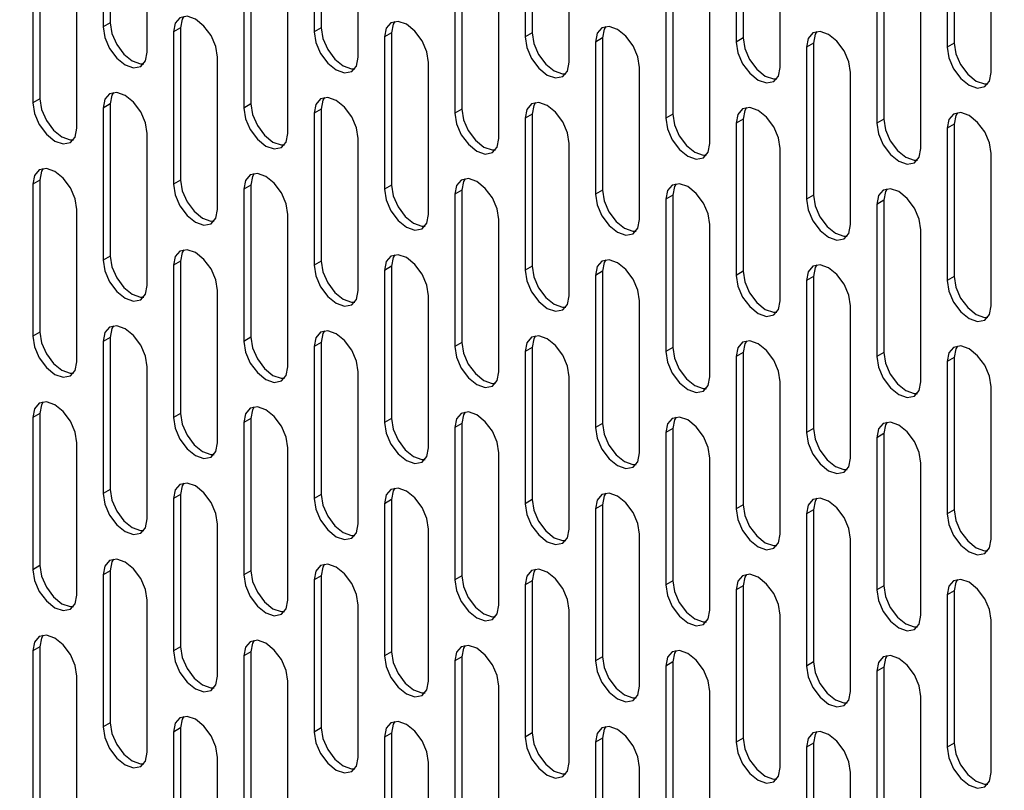
# Model space of a CAD drawing. Units: millimetres. Extents: x 30390 to 88036, y -117614 to 7298.
# Drawn here: x 78795 to 78874, y -86749 to -86687 of the extents above; entities that cross this region are included whole.
import ezdxf

# ---------------------------------------------------------------- set-up
doc = ezdxf.new("R2010")
doc.units = ezdxf.units.MM
doc.layers.add('QUOTE', color=1, linetype='Continuous')
doc.styles.get("Standard").update_dxf_attribs({"font": 'romand.shx'})
doc.dimstyles.new('1DIV50', dxfattribs={"dimscale": 25, "dimtxt": 3.5, "dimasz": 3.5, "dimexe": 1.5, "dimexo": 1.5, "dimgap": 1, "dimtad": 1, "dimdec": 1, "dimdsep": 46, "dimtxsty": 'Standard', "dimcen": 1, "dimclrd": 256, "dimclre": 256, "dimclrt": 7, "dimadec": 1, "dimazin": 2, "dimtfac": 1, "dimtdec": 1, "dimtofl": 0, "dimtmove": 0, "dimatfit": 3, "dimfxl": 1, "dimtolj": 1, "dimtzin": 0, "dimarcsym": 0})

# ---------------------------------------------------------------- blocks, each defined once
blk = doc.blocks.new('*D128')
at = {"layer": 'Defpoints', "color": 0, "transparency": 16777216}
for p in [(77891.234, -86374.225), (77770.412, -86583.518), (79565.255, -87340.617)]:
    blk.add_point(p, dxfattribs=at)
at = {"layer": 'QUOTE', "lineweight": -2, "transparency": 16777216}
for p, q in [((77872.485, -86406.702), (77751.663, -86615.994)), ((79368.654, -87506.163), (77846.191, -86627.264)), ((79546.507, -87373.094), (79425.684, -87582.386))]:
    blk.add_line(p, q, dxfattribs=at)
at = {"layer": 'QUOTE', "transparency": 16777216}
for points in [[(77853.482, -86614.634), (77838.9, -86639.894), (77770.412, -86583.518)], [(79375.945, -87493.533), (79361.363, -87518.793), (79444.433, -87549.909)]]:
    blk.add_solid(points, dxfattribs=at)
at = {"layer": 'QUOTE', "color": 7, "transparency": 16777216, "insert": (78641.795, -87007.173), "char_height": 87.5, "attachment_point": 5, "rotation": 330.00269}
blk.add_mtext('\\A1;2500', dxfattribs=at)

msp = doc.modelspace()

# ---------------------------------------------------------------- linework, layer by layer
for p, q in [((78802.113, -86674.995), (78802.113, -86687.243)), ((78801.548, -86675.321), (78801.548, -86687.57)), ((78818.518, -86675.728), (78818.518, -86687.976)), ((78819.084, -86675.402), (78819.084, -86687.65)), ((78836.055, -86675.808), (78836.055, -86688.056)), ((78835.489, -86676.135), (78835.489, -86688.383)), ((78852.459, -86676.541), (78852.459, -86688.79)), ((78853.025, -86676.215), (78853.025, -86688.463)), ((78869.996, -86676.622), (78869.996, -86688.87)), ((78805.083, -86689.611), (78805.083, -86677.362)), ((78869.43, -86676.948), (78869.43, -86689.196)), ((78822.054, -86690.017), (78822.054, -86677.769)), ((78839.024, -86690.424), (78839.024, -86678.176)), ((78855.995, -86690.831), (78855.995, -86678.582)), ((78872.965, -86691.237), (78872.965, -86678.989)), ((78795.891, -86681.446), (78795.891, -86693.694)), ((78796.457, -86681.119), (78796.457, -86693.368)), ((78813.427, -86681.526), (78813.427, -86693.774)), ((78812.861, -86681.853), (78812.861, -86694.101)), ((78829.832, -86682.259), (78829.832, -86694.507)), ((78830.398, -86681.933), (78830.398, -86694.181)), ((78847.368, -86682.339), (78847.368, -86694.588)), ((78846.803, -86682.666), (78846.803, -86694.914)), ((78863.773, -86683.073), (78863.773, -86695.321)), ((78864.339, -86682.746), (78864.339, -86694.994)), ((78799.426, -86695.735), (78799.426, -86683.487)), ((78816.397, -86696.142), (78816.397, -86683.894)), ((78833.367, -86696.548), (78833.367, -86684.3)), ((78850.338, -86696.955), (78850.338, -86684.707)), ((78867.309, -86697.362), (78867.309, -86685.114)), ((78802.113, -86687.243), (78801.548, -86687.57)), ((78807.77, -86687.651), (78807.205, -86687.977)), ((78807.77, -86687.651), (78807.77, -86699.899)), ((78819.084, -86687.65), (78818.518, -86687.976)), ((78807.205, -86687.977), (78807.205, -86700.225)), ((78824.741, -86688.057), (78824.175, -86688.384)), ((78824.175, -86688.384), (78824.175, -86700.632)), ((78824.741, -86688.057), (78824.741, -86700.305)), ((78836.055, -86688.056), (78835.489, -86688.383)), ((78841.711, -86688.464), (78841.146, -86688.791)), ((78841.711, -86688.464), (78841.711, -86700.712)), ((78853.025, -86688.463), (78852.459, -86688.79)), ((78841.146, -86688.791), (78841.146, -86701.039)), ((78858.682, -86688.871), (78858.116, -86689.197)), ((78858.116, -86689.197), (78858.116, -86701.445)), ((78858.682, -86688.871), (78858.682, -86701.119)), ((78869.996, -86688.87), (78869.43, -86689.196)), ((78810.74, -86702.266), (78810.74, -86690.018)), ((78827.711, -86702.673), (78827.711, -86690.425)), ((78844.681, -86703.08), (78844.681, -86690.832)), ((78861.652, -86703.486), (78861.652, -86691.238)), ((78796.457, -86693.368), (78795.891, -86693.694)), ((78802.113, -86693.775), (78801.548, -86694.102)), ((78801.548, -86694.102), (78801.548, -86706.35)), ((78802.113, -86693.775), (78802.113, -86706.023)), ((78813.427, -86693.774), (78812.861, -86694.101)), ((78819.084, -86694.182), (78818.518, -86694.509)), ((78819.084, -86694.182), (78819.084, -86706.43)), ((78830.398, -86694.181), (78829.832, -86694.507)), ((78818.518, -86694.509), (78818.518, -86706.757)), ((78836.055, -86694.589), (78835.489, -86694.915)), ((78835.489, -86694.915), (78835.489, -86707.163)), ((78836.055, -86694.589), (78836.055, -86706.837)), ((78847.368, -86694.588), (78846.803, -86694.914)), ((78853.025, -86694.995), (78852.459, -86695.322)), ((78853.025, -86694.995), (78853.025, -86707.243)), ((78864.339, -86694.994), (78863.773, -86695.321)), ((78852.459, -86695.322), (78852.459, -86707.57)), ((78869.996, -86695.402), (78869.43, -86695.729)), ((78869.43, -86695.729), (78869.43, -86707.977)), ((78869.996, -86695.402), (78869.996, -86707.65)), ((78805.083, -86708.391), (78805.083, -86696.143)), ((78822.054, -86708.798), (78822.054, -86696.55)), ((78839.024, -86709.204), (78839.024, -86696.956)), ((78855.995, -86709.611), (78855.995, -86697.363)), ((78872.965, -86710.018), (78872.965, -86697.77)), ((78796.457, -86699.9), (78795.891, -86700.226)), ((78795.891, -86700.226), (78795.891, -86712.475)), ((78796.457, -86699.9), (78796.457, -86712.148)), ((78807.77, -86699.899), (78807.205, -86700.225)), ((78813.427, -86700.307), (78812.861, -86700.633)), ((78813.427, -86700.307), (78813.427, -86712.555)), ((78824.741, -86700.305), (78824.175, -86700.632)), ((78812.861, -86700.633), (78812.861, -86712.881)), ((78830.398, -86700.713), (78829.832, -86701.04)), ((78829.832, -86701.04), (78829.832, -86713.288)), ((78830.398, -86700.713), (78830.398, -86712.961)), ((78841.711, -86700.712), (78841.146, -86701.039)), ((78847.368, -86701.12), (78846.803, -86701.446)), ((78847.368, -86701.12), (78847.368, -86713.368)), ((78858.682, -86701.119), (78858.116, -86701.445)), ((78846.803, -86701.446), (78846.803, -86713.695)), ((78864.339, -86701.527), (78863.773, -86701.853)), ((78863.773, -86701.853), (78863.773, -86714.101)), ((78864.339, -86701.527), (78864.339, -86713.775)), ((78799.426, -86714.516), (78799.426, -86702.267)), ((78816.397, -86714.922), (78816.397, -86702.674)), ((78833.367, -86715.329), (78833.367, -86703.081)), ((78850.338, -86715.736), (78850.338, -86703.487)), ((78867.309, -86716.142), (78867.309, -86703.894)), ((78802.113, -86706.023), (78801.548, -86706.35)), ((78807.77, -86706.431), (78807.205, -86706.758)), ((78807.205, -86706.758), (78807.205, -86719.006)), ((78807.77, -86706.431), (78807.77, -86718.679)), ((78819.084, -86706.43), (78818.518, -86706.757)), ((78824.741, -86706.838), (78824.175, -86707.164)), ((78824.741, -86706.838), (78824.741, -86719.086)), ((78836.055, -86706.837), (78835.489, -86707.163)), ((78824.175, -86707.164), (78824.175, -86719.412)), ((78841.711, -86707.244), (78841.146, -86707.571)), ((78841.146, -86707.571), (78841.146, -86719.819)), ((78841.711, -86707.244), (78841.711, -86719.493)), ((78853.025, -86707.243), (78852.459, -86707.57)), ((78858.682, -86707.651), (78858.116, -86707.978)), ((78858.682, -86707.651), (78858.682, -86719.899)), ((78869.996, -86707.65), (78869.43, -86707.977)), ((78858.116, -86707.978), (78858.116, -86720.226)), ((78810.74, -86721.047), (78810.74, -86708.799)), ((78827.711, -86721.454), (78827.711, -86709.205)), ((78844.681, -86721.86), (78844.681, -86709.612)), ((78861.652, -86722.267), (78861.652, -86710.019)), ((78796.457, -86712.148), (78795.891, -86712.475)), ((78802.113, -86712.556), (78801.548, -86712.882)), ((78801.548, -86712.882), (78801.548, -86725.13)), ((78802.113, -86712.556), (78802.113, -86724.804)), ((78813.427, -86712.555), (78812.861, -86712.881)), ((78819.084, -86712.962), (78818.518, -86713.289)), ((78819.084, -86712.962), (78819.084, -86725.211)), ((78830.398, -86712.961), (78829.832, -86713.288)), ((78818.518, -86713.289), (78818.518, -86725.537)), ((78836.055, -86713.369), (78835.489, -86713.696)), ((78835.489, -86713.696), (78835.489, -86725.944)), ((78836.055, -86713.369), (78836.055, -86725.617)), ((78847.368, -86713.368), (78846.803, -86713.695)), ((78853.025, -86713.776), (78852.459, -86714.102)), ((78853.025, -86713.776), (78853.025, -86726.024)), ((78864.339, -86713.775), (78863.773, -86714.101)), ((78852.459, -86714.102), (78852.459, -86726.35)), ((78869.996, -86714.182), (78869.43, -86714.509)), ((78869.43, -86714.509), (78869.43, -86726.757)), ((78869.996, -86714.182), (78869.996, -86726.431)), ((78805.083, -86727.171), (78805.083, -86714.923)), ((78822.054, -86727.578), (78822.054, -86715.33)), ((78839.024, -86727.985), (78839.024, -86715.737)), ((78855.995, -86728.391), (78855.995, -86716.143)), ((78872.965, -86728.798), (78872.965, -86716.55)), ((78796.457, -86718.68), (78795.891, -86719.007)), ((78796.457, -86718.68), (78796.457, -86730.928)), ((78807.77, -86718.679), (78807.205, -86719.006)), ((78795.891, -86719.007), (78795.891, -86731.255)), ((78813.427, -86719.087), (78812.861, -86719.414)), ((78812.861, -86719.414), (78812.861, -86731.662)), ((78813.427, -86719.087), (78813.427, -86731.335)), ((78824.741, -86719.086), (78824.175, -86719.412)), ((78830.398, -86719.494), (78829.832, -86719.82)), ((78830.398, -86719.494), (78830.398, -86731.742)), ((78841.711, -86719.493), (78841.146, -86719.819)), ((78829.832, -86719.82), (78829.832, -86732.068)), ((78847.368, -86719.9), (78846.803, -86720.227)), ((78846.803, -86720.227), (78846.803, -86732.475)), ((78847.368, -86719.9), (78847.368, -86732.148)), ((78858.682, -86719.899), (78858.116, -86720.226)), ((78864.339, -86720.307), (78863.773, -86720.634)), ((78864.339, -86720.307), (78864.339, -86732.555)), ((78799.426, -86733.296), (78799.426, -86721.048)), ((78863.773, -86720.634), (78863.773, -86732.882)), ((78816.397, -86733.703), (78816.397, -86721.455)), ((78833.367, -86734.109), (78833.367, -86721.861)), ((78850.338, -86734.516), (78850.338, -86722.268)), ((78867.309, -86734.923), (78867.309, -86722.675)), ((78802.113, -86724.804), (78801.548, -86725.13)), ((78807.77, -86725.212), (78807.205, -86725.538)), ((78807.205, -86725.538), (78807.205, -86737.786)), ((78807.77, -86725.212), (78807.77, -86737.46)), ((78819.084, -86725.211), (78818.518, -86725.537)), ((78824.741, -86725.618), (78824.175, -86725.945)), ((78824.741, -86725.618), (78824.741, -86737.866)), ((78836.055, -86725.617), (78835.489, -86725.944)), ((78824.175, -86725.945), (78824.175, -86738.193)), ((78841.711, -86726.025), (78841.146, -86726.351)), ((78841.146, -86726.351), (78841.146, -86738.6)), ((78841.711, -86726.025), (78841.711, -86738.273)), ((78853.025, -86726.024), (78852.459, -86726.35)), ((78858.682, -86726.432), (78858.116, -86726.758)), ((78858.682, -86726.432), (78858.682, -86738.68)), ((78869.996, -86726.431), (78869.43, -86726.757)), ((78858.116, -86726.758), (78858.116, -86739.006)), ((78810.74, -86739.827), (78810.74, -86727.579)), ((78827.711, -86740.234), (78827.711, -86727.986)), ((78844.681, -86740.641), (78844.681, -86728.393)), ((78861.652, -86741.047), (78861.652, -86728.799)), ((78796.457, -86730.928), (78795.891, -86731.255)), ((78802.113, -86731.336), (78801.548, -86731.663)), ((78802.113, -86731.336), (78802.113, -86743.584)), ((78813.427, -86731.335), (78812.861, -86731.662)), ((78801.548, -86731.663), (78801.548, -86743.911)), ((78819.084, -86731.743), (78818.518, -86732.069)), ((78818.518, -86732.069), (78818.518, -86744.318)), ((78819.084, -86731.743), (78819.084, -86743.991)), ((78830.398, -86731.742), (78829.832, -86732.068)), ((78836.055, -86732.15), (78835.489, -86732.476)), ((78836.055, -86732.15), (78836.055, -86744.398)), ((78847.368, -86732.148), (78846.803, -86732.475)), ((78835.489, -86732.476), (78835.489, -86744.724)), ((78853.025, -86732.556), (78852.459, -86732.883)), ((78852.459, -86732.883), (78852.459, -86745.131)), ((78853.025, -86732.556), (78853.025, -86744.804)), ((78864.339, -86732.555), (78863.773, -86732.882)), ((78869.996, -86732.963), (78869.43, -86733.289)), ((78869.996, -86732.963), (78869.996, -86745.211)), ((78805.083, -86745.952), (78805.083, -86733.704)), ((78869.43, -86733.289), (78869.43, -86745.538)), ((78822.054, -86746.359), (78822.054, -86734.11)), ((78839.024, -86746.765), (78839.024, -86734.517)), ((78855.995, -86747.172), (78855.995, -86734.924)), ((78872.965, -86747.579), (78872.965, -86735.33)), ((78796.457, -86737.461), (78795.891, -86737.787)), ((78795.891, -86737.787), (78795.891, -86750.035)), ((78796.457, -86737.461), (78796.457, -86749.709)), ((78807.77, -86737.46), (78807.205, -86737.786)), ((78813.427, -86737.867), (78812.861, -86738.194)), ((78812.861, -86738.194), (78812.861, -86750.442)), ((78813.427, -86737.867), (78813.427, -86750.116)), ((78824.741, -86737.866), (78824.175, -86738.193)), ((78830.398, -86738.274), (78829.832, -86738.601)), ((78830.398, -86738.274), (78830.398, -86750.522)), ((78841.711, -86738.273), (78841.146, -86738.6)), ((78829.832, -86738.601), (78829.832, -86750.849)), ((78847.368, -86738.681), (78846.803, -86739.007)), ((78846.803, -86739.007), (78846.803, -86751.255)), ((78847.368, -86738.681), (78847.368, -86750.929)), ((78858.682, -86738.68), (78858.116, -86739.006)), ((78864.339, -86739.087), (78863.773, -86739.414)), ((78864.339, -86739.087), (78864.339, -86751.336)), ((78799.426, -86752.076), (78799.426, -86739.828)), ((78863.773, -86739.414), (78863.773, -86751.662)), ((78816.397, -86752.483), (78816.397, -86740.235)), ((78833.367, -86752.89), (78833.367, -86740.642)), ((78850.338, -86753.296), (78850.338, -86741.048)), ((78867.309, -86753.703), (78867.309, -86741.455)), ((78802.113, -86743.584), (78801.548, -86743.911)), ((78807.77, -86743.992), (78807.205, -86744.319)), ((78807.77, -86743.992), (78807.77, -86756.24)), ((78819.084, -86743.991), (78818.518, -86744.318)), ((78807.205, -86744.319), (78807.205, -86756.567)), ((78824.741, -86744.399), (78824.175, -86744.725)), ((78824.175, -86744.725), (78824.175, -86756.973)), ((78824.741, -86744.399), (78824.741, -86756.647)), ((78836.055, -86744.398), (78835.489, -86744.724)), ((78841.711, -86744.805), (78841.146, -86745.132)), ((78841.711, -86744.805), (78841.711, -86757.053)), ((78853.025, -86744.804), (78852.459, -86745.131)), ((78841.146, -86745.132), (78841.146, -86757.38)), ((78858.682, -86745.212), (78858.116, -86745.539)), ((78858.116, -86745.539), (78858.116, -86757.787)), ((78858.682, -86745.212), (78858.682, -86757.46)), ((78869.996, -86745.211), (78869.43, -86745.538)), ((78810.74, -86758.608), (78810.74, -86746.36)), ((78827.711, -86759.014), (78827.711, -86746.766)), ((78844.681, -86759.421), (78844.681, -86747.173)), ((78861.652, -86759.828), (78861.652, -86747.58))]:
    msp.add_line(p, q)
at = {"flags": 128}
for points in [[(78810.74, -86690.018), (78810.606, -86689.159), (78810.222, -86688.276), (78809.649, -86687.502), (78808.972, -86686.956), (78808.296, -86686.721), (78807.722, -86686.833), (78807.339, -86687.274), (78807.205, -86687.977)], [(78808.038, -86686.726), (78807.905, -86686.947), (78807.77, -86687.651)], [(78801.548, -86687.57), (78801.682, -86688.428), (78802.065, -86689.312), (78802.639, -86690.085), (78803.315, -86690.631), (78803.992, -86690.867), (78804.565, -86690.755), (78804.949, -86690.314), (78805.083, -86689.611)], [(78802.113, -86687.243), (78802.248, -86688.102), (78802.631, -86688.985), (78803.205, -86689.759), (78803.881, -86690.305), (78804.558, -86690.54), (78804.816, -86690.536)], [(78819.084, -86687.65), (78819.219, -86688.509), (78819.602, -86689.392), (78820.175, -86690.166), (78820.852, -86690.712), (78821.528, -86690.947), (78821.786, -86690.942)], [(78827.711, -86690.425), (78827.576, -86689.566), (78827.193, -86688.683), (78826.619, -86687.909), (78825.943, -86687.363), (78825.266, -86687.128), (78824.693, -86687.239), (78824.31, -86687.68), (78824.175, -86688.384)], [(78825.008, -86687.132), (78824.875, -86687.354), (78824.741, -86688.057)], [(78844.681, -86690.832), (78844.547, -86689.973), (78844.163, -86689.089), (78843.59, -86688.316), (78842.913, -86687.77), (78842.237, -86687.535), (78841.663, -86687.646), (78841.28, -86688.087), (78841.146, -86688.791)], [(78841.979, -86687.539), (78841.846, -86687.761), (78841.711, -86688.464)], [(78818.518, -86687.976), (78818.653, -86688.835), (78819.036, -86689.719), (78819.61, -86690.492), (78820.286, -86691.038), (78820.963, -86691.273), (78821.536, -86691.162), (78821.919, -86690.721), (78822.054, -86690.017)], [(78835.489, -86688.383), (78835.623, -86689.242), (78836.007, -86690.125), (78836.58, -86690.899), (78837.257, -86691.445), (78837.933, -86691.68), (78838.507, -86691.568), (78838.89, -86691.127), (78839.024, -86690.424)], [(78836.055, -86688.056), (78836.189, -86688.915), (78836.572, -86689.799), (78837.146, -86690.572), (78837.822, -86691.118), (78838.499, -86691.353), (78838.757, -86691.349)], [(78853.025, -86688.463), (78853.16, -86689.322), (78853.543, -86690.205), (78854.116, -86690.979), (78854.793, -86691.525), (78855.469, -86691.76), (78855.727, -86691.756)], [(78861.652, -86691.238), (78861.517, -86690.379), (78861.134, -86689.496), (78860.56, -86688.722), (78859.884, -86688.176), (78859.208, -86687.941), (78858.634, -86688.053), (78858.251, -86688.494), (78858.116, -86689.197)], [(78858.949, -86687.946), (78858.816, -86688.167), (78858.682, -86688.871)], [(78852.459, -86688.79), (78852.594, -86689.648), (78852.977, -86690.532), (78853.551, -86691.306), (78854.227, -86691.851), (78854.904, -86692.087), (78855.477, -86691.975), (78855.86, -86691.534), (78855.995, -86690.831)], [(78869.43, -86689.196), (78869.565, -86690.055), (78869.948, -86690.939), (78870.521, -86691.712), (78871.198, -86692.258), (78871.874, -86692.493), (78872.448, -86692.382), (78872.831, -86691.941), (78872.965, -86691.237)], [(78869.996, -86688.87), (78870.13, -86689.729), (78870.513, -86690.612), (78871.087, -86691.386), (78871.763, -86691.932), (78872.44, -86692.167), (78872.698, -86692.162)], [(78796.457, -86693.368), (78796.591, -86694.226), (78796.974, -86695.11), (78797.548, -86695.883), (78798.224, -86696.429), (78798.901, -86696.665), (78799.159, -86696.66)], [(78805.083, -86696.143), (78804.949, -86695.284), (78804.565, -86694.401), (78803.992, -86693.627), (78803.315, -86693.081), (78802.639, -86692.846), (78802.065, -86692.957), (78801.682, -86693.398), (78801.548, -86694.102)], [(78802.381, -86692.85), (78802.248, -86693.072), (78802.113, -86693.775)], [(78822.054, -86696.55), (78821.919, -86695.691), (78821.536, -86694.807), (78820.963, -86694.034), (78820.286, -86693.488), (78819.61, -86693.253), (78819.036, -86693.364), (78818.653, -86693.805), (78818.518, -86694.509)], [(78819.351, -86693.257), (78819.219, -86693.478), (78819.084, -86694.182)], [(78795.891, -86693.694), (78796.025, -86694.553), (78796.409, -86695.436), (78796.982, -86696.21), (78797.659, -86696.756), (78798.335, -86696.991), (78798.909, -86696.88), (78799.292, -86696.439), (78799.426, -86695.735)], [(78812.861, -86694.101), (78812.996, -86694.96), (78813.379, -86695.843), (78813.953, -86696.617), (78814.629, -86697.163), (78815.306, -86697.398), (78815.879, -86697.286), (78816.262, -86696.845), (78816.397, -86696.142)], [(78813.427, -86693.774), (78813.562, -86694.633), (78813.945, -86695.517), (78814.518, -86696.29), (78815.195, -86696.836), (78815.871, -86697.071), (78816.129, -86697.067)], [(78830.398, -86694.181), (78830.532, -86695.04), (78830.915, -86695.923), (78831.489, -86696.697), (78832.165, -86697.243), (78832.842, -86697.478), (78833.1, -86697.474)], [(78839.024, -86696.956), (78838.89, -86696.097), (78838.507, -86695.214), (78837.933, -86694.44), (78837.257, -86693.894), (78836.58, -86693.659), (78836.007, -86693.771), (78835.623, -86694.212), (78835.489, -86694.915)], [(78836.322, -86693.663), (78836.189, -86693.885), (78836.055, -86694.589)], [(78855.995, -86697.363), (78855.86, -86696.504), (78855.477, -86695.621), (78854.904, -86694.847), (78854.227, -86694.301), (78853.551, -86694.066), (78852.977, -86694.177), (78852.594, -86694.618), (78852.459, -86695.322)], [(78853.293, -86694.07), (78853.16, -86694.292), (78853.025, -86694.995)], [(78829.832, -86694.507), (78829.967, -86695.366), (78830.35, -86696.25), (78830.923, -86697.023), (78831.6, -86697.569), (78832.276, -86697.804), (78832.85, -86697.693), (78833.233, -86697.252), (78833.367, -86696.548)], [(78846.803, -86694.914), (78846.937, -86695.773), (78847.32, -86696.657), (78847.894, -86697.43), (78848.57, -86697.976), (78849.247, -86698.211), (78849.82, -86698.1), (78850.203, -86697.659), (78850.338, -86696.955)], [(78847.368, -86694.588), (78847.503, -86695.446), (78847.886, -86696.33), (78848.459, -86697.104), (78849.136, -86697.649), (78849.812, -86697.885), (78850.071, -86697.88)], [(78864.339, -86694.994), (78864.473, -86695.853), (78864.857, -86696.737), (78865.43, -86697.51), (78866.107, -86698.056), (78866.783, -86698.291), (78867.041, -86698.287)], [(78872.965, -86697.77), (78872.831, -86696.911), (78872.448, -86696.027), (78871.874, -86695.254), (78871.198, -86694.708), (78870.521, -86694.473), (78869.948, -86694.584), (78869.565, -86695.025), (78869.43, -86695.729)], [(78870.263, -86694.477), (78870.13, -86694.698), (78869.996, -86695.402)], [(78863.773, -86695.321), (78863.908, -86696.18), (78864.291, -86697.063), (78864.864, -86697.837), (78865.541, -86698.383), (78866.217, -86698.618), (78866.791, -86698.506), (78867.174, -86698.065), (78867.309, -86697.362)], [(78799.426, -86702.267), (78799.292, -86701.409), (78798.909, -86700.525), (78798.335, -86699.752), (78797.659, -86699.206), (78796.982, -86698.97), (78796.409, -86699.082), (78796.025, -86699.523), (78795.891, -86700.226)], [(78796.724, -86698.975), (78796.591, -86699.196), (78796.457, -86699.9)], [(78816.397, -86702.674), (78816.262, -86701.815), (78815.879, -86700.932), (78815.306, -86700.158), (78814.629, -86699.612), (78813.953, -86699.377), (78813.379, -86699.489), (78812.996, -86699.93), (78812.861, -86700.633)], [(78813.695, -86699.381), (78813.562, -86699.603), (78813.427, -86700.307)], [(78807.205, -86700.225), (78807.339, -86701.084), (78807.722, -86701.968), (78808.296, -86702.741), (78808.972, -86703.287), (78809.649, -86703.522), (78810.222, -86703.411), (78810.606, -86702.97), (78810.74, -86702.266)], [(78807.77, -86699.899), (78807.905, -86700.758), (78808.288, -86701.641), (78808.862, -86702.415), (78809.538, -86702.961), (78810.214, -86703.196), (78810.473, -86703.192)], [(78824.741, -86700.305), (78824.875, -86701.164), (78825.259, -86702.048), (78825.832, -86702.821), (78826.509, -86703.367), (78827.185, -86703.602), (78827.443, -86703.598)], [(78833.367, -86703.081), (78833.233, -86702.222), (78832.85, -86701.338), (78832.276, -86700.565), (78831.6, -86700.019), (78830.923, -86699.784), (78830.35, -86699.895), (78829.967, -86700.336), (78829.832, -86701.04)], [(78830.665, -86699.788), (78830.532, -86700.01), (78830.398, -86700.713)], [(78850.338, -86703.487), (78850.203, -86702.629), (78849.82, -86701.745), (78849.247, -86700.972), (78848.57, -86700.426), (78847.894, -86700.19), (78847.32, -86700.302), (78846.937, -86700.743), (78846.803, -86701.446)], [(78847.636, -86700.195), (78847.503, -86700.416), (78847.368, -86701.12)], [(78824.175, -86700.632), (78824.31, -86701.491), (78824.693, -86702.374), (78825.266, -86703.148), (78825.943, -86703.694), (78826.619, -86703.929), (78827.193, -86703.818), (78827.576, -86703.377), (78827.711, -86702.673)], [(78841.146, -86701.039), (78841.28, -86701.898), (78841.663, -86702.781), (78842.237, -86703.555), (78842.913, -86704.101), (78843.59, -86704.336), (78844.163, -86704.224), (78844.547, -86703.783), (78844.681, -86703.08)], [(78841.711, -86700.712), (78841.846, -86701.571), (78842.229, -86702.455), (78842.803, -86703.228), (78843.479, -86703.774), (78844.156, -86704.009), (78844.414, -86704.005)], [(78858.682, -86701.119), (78858.816, -86701.978), (78859.2, -86702.861), (78859.773, -86703.635), (78860.45, -86704.181), (78861.126, -86704.416), (78861.384, -86704.412)], [(78867.309, -86703.894), (78867.174, -86703.035), (78866.791, -86702.152), (78866.217, -86701.378), (78865.541, -86700.832), (78864.864, -86700.597), (78864.291, -86700.709), (78863.908, -86701.15), (78863.773, -86701.853)], [(78864.606, -86700.601), (78864.473, -86700.823), (78864.339, -86701.527)], [(78858.116, -86701.445), (78858.251, -86702.304), (78858.634, -86703.188), (78859.208, -86703.961), (78859.884, -86704.507), (78860.56, -86704.742), (78861.134, -86704.631), (78861.517, -86704.19), (78861.652, -86703.486)], [(78802.113, -86706.023), (78802.248, -86706.882), (78802.631, -86707.766), (78803.205, -86708.539), (78803.881, -86709.085), (78804.558, -86709.32), (78804.816, -86709.316)], [(78810.74, -86708.799), (78810.606, -86707.94), (78810.222, -86707.056), (78809.649, -86706.283), (78808.972, -86705.737), (78808.296, -86705.502), (78807.722, -86705.613), (78807.339, -86706.054), (78807.205, -86706.758)], [(78808.038, -86705.506), (78807.905, -86705.728), (78807.77, -86706.431)], [(78827.711, -86709.205), (78827.576, -86708.347), (78827.193, -86707.463), (78826.619, -86706.689), (78825.943, -86706.144), (78825.266, -86705.908), (78824.693, -86706.02), (78824.31, -86706.461), (78824.175, -86707.164)], [(78825.008, -86705.913), (78824.875, -86706.134), (78824.741, -86706.838)], [(78801.548, -86706.35), (78801.682, -86707.209), (78802.065, -86708.092), (78802.639, -86708.866), (78803.315, -86709.412), (78803.992, -86709.647), (78804.565, -86709.536), (78804.949, -86709.094), (78805.083, -86708.391)], [(78818.518, -86706.757), (78818.653, -86707.616), (78819.036, -86708.499), (78819.61, -86709.273), (78820.286, -86709.819), (78820.963, -86710.054), (78821.536, -86709.942), (78821.919, -86709.501), (78822.054, -86708.798)], [(78819.084, -86706.43), (78819.219, -86707.289), (78819.602, -86708.172), (78820.175, -86708.946), (78820.852, -86709.492), (78821.528, -86709.727), (78821.786, -86709.723)], [(78836.055, -86706.837), (78836.189, -86707.696), (78836.572, -86708.579), (78837.146, -86709.353), (78837.822, -86709.899), (78838.499, -86710.134), (78838.757, -86710.13)], [(78844.681, -86709.612), (78844.547, -86708.753), (78844.163, -86707.87), (78843.59, -86707.096), (78842.913, -86706.55), (78842.237, -86706.315), (78841.663, -86706.427), (78841.28, -86706.868), (78841.146, -86707.571)], [(78841.979, -86706.319), (78841.846, -86706.541), (78841.711, -86707.244)], [(78861.652, -86710.019), (78861.517, -86709.16), (78861.134, -86708.276), (78860.56, -86707.503), (78859.884, -86706.957), (78859.208, -86706.722), (78858.634, -86706.833), (78858.251, -86707.274), (78858.116, -86707.978)], [(78858.949, -86706.726), (78858.816, -86706.948), (78858.682, -86707.651)], [(78835.489, -86707.163), (78835.623, -86708.022), (78836.007, -86708.906), (78836.58, -86709.679), (78837.257, -86710.225), (78837.933, -86710.46), (78838.507, -86710.349), (78838.89, -86709.908), (78839.024, -86709.204)], [(78852.459, -86707.57), (78852.594, -86708.429), (78852.977, -86709.312), (78853.551, -86710.086), (78854.227, -86710.632), (78854.904, -86710.867), (78855.477, -86710.756), (78855.86, -86710.315), (78855.995, -86709.611)], [(78853.025, -86707.243), (78853.16, -86708.102), (78853.543, -86708.986), (78854.116, -86709.759), (78854.793, -86710.305), (78855.469, -86710.54), (78855.727, -86710.536)], [(78869.996, -86707.65), (78870.13, -86708.509), (78870.513, -86709.392), (78871.087, -86710.166), (78871.763, -86710.712), (78872.44, -86710.947), (78872.698, -86710.943)], [(78869.43, -86707.977), (78869.565, -86708.836), (78869.948, -86709.719), (78870.521, -86710.493), (78871.198, -86711.039), (78871.874, -86711.274), (78872.448, -86711.162), (78872.831, -86710.721), (78872.965, -86710.018)], [(78805.083, -86714.923), (78804.949, -86714.064), (78804.565, -86713.181), (78803.992, -86712.407), (78803.315, -86711.861), (78802.639, -86711.626), (78802.065, -86711.738), (78801.682, -86712.179), (78801.548, -86712.882)], [(78802.381, -86711.631), (78802.248, -86711.852), (78802.113, -86712.556)], [(78796.457, -86712.148), (78796.591, -86713.007), (78796.974, -86713.89), (78797.548, -86714.664), (78798.224, -86715.21), (78798.901, -86715.445), (78799.159, -86715.441)], [(78822.054, -86715.33), (78821.919, -86714.471), (78821.536, -86713.588), (78820.963, -86712.814), (78820.286, -86712.268), (78819.61, -86712.033), (78819.036, -86712.144), (78818.653, -86712.585), (78818.518, -86713.289)], [(78819.351, -86712.037), (78819.219, -86712.259), (78819.084, -86712.962)], [(78839.024, -86715.737), (78838.89, -86714.878), (78838.507, -86713.994), (78837.933, -86713.221), (78837.257, -86712.675), (78836.58, -86712.44), (78836.007, -86712.551), (78835.623, -86712.992), (78835.489, -86713.696)], [(78836.322, -86712.444), (78836.189, -86712.666), (78836.055, -86713.369)], [(78795.891, -86712.475), (78796.025, -86713.333), (78796.409, -86714.217), (78796.982, -86714.99), (78797.659, -86715.536), (78798.335, -86715.772), (78798.909, -86715.66), (78799.292, -86715.219), (78799.426, -86714.516)], [(78812.861, -86712.881), (78812.996, -86713.74), (78813.379, -86714.624), (78813.953, -86715.397), (78814.629, -86715.943), (78815.306, -86716.178), (78815.879, -86716.067), (78816.262, -86715.626), (78816.397, -86714.922)], [(78813.427, -86712.555), (78813.562, -86713.414), (78813.945, -86714.297), (78814.518, -86715.071), (78815.195, -86715.617), (78815.871, -86715.852), (78816.129, -86715.847)], [(78830.398, -86712.961), (78830.532, -86713.82), (78830.915, -86714.704), (78831.489, -86715.477), (78832.165, -86716.023), (78832.842, -86716.258), (78833.1, -86716.254)], [(78855.995, -86716.143), (78855.86, -86715.284), (78855.477, -86714.401), (78854.904, -86713.627), (78854.227, -86713.081), (78853.551, -86712.846), (78852.977, -86712.958), (78852.594, -86713.399), (78852.459, -86714.102)], [(78853.293, -86712.851), (78853.16, -86713.072), (78853.025, -86713.776)], [(78829.832, -86713.288), (78829.967, -86714.147), (78830.35, -86715.03), (78830.923, -86715.804), (78831.6, -86716.35), (78832.276, -86716.585), (78832.85, -86716.473), (78833.233, -86716.032), (78833.367, -86715.329)], [(78846.803, -86713.695), (78846.937, -86714.553), (78847.32, -86715.437), (78847.894, -86716.211), (78848.57, -86716.756), (78849.247, -86716.992), (78849.82, -86716.88), (78850.203, -86716.439), (78850.338, -86715.736)], [(78847.368, -86713.368), (78847.503, -86714.227), (78847.886, -86715.11), (78848.459, -86715.884), (78849.136, -86716.43), (78849.812, -86716.665), (78850.071, -86716.661)], [(78864.339, -86713.775), (78864.473, -86714.634), (78864.857, -86715.517), (78865.43, -86716.291), (78866.107, -86716.837), (78866.783, -86717.072), (78867.041, -86717.067)], [(78872.965, -86716.55), (78872.831, -86715.691), (78872.448, -86714.808), (78871.874, -86714.034), (78871.198, -86713.488), (78870.521, -86713.253), (78869.948, -86713.364), (78869.565, -86713.805), (78869.43, -86714.509)], [(78870.263, -86713.257), (78870.13, -86713.479), (78869.996, -86714.182)], [(78863.773, -86714.101), (78863.908, -86714.96), (78864.291, -86715.844), (78864.864, -86716.617), (78865.541, -86717.163), (78866.217, -86717.398), (78866.791, -86717.287), (78867.174, -86716.846), (78867.309, -86716.142)], [(78799.426, -86721.048), (78799.292, -86720.189), (78798.909, -86719.306), (78798.335, -86718.532), (78797.659, -86717.986), (78796.982, -86717.751), (78796.409, -86717.862), (78796.025, -86718.303), (78795.891, -86719.007)], [(78796.724, -86717.755), (78796.591, -86717.977), (78796.457, -86718.68)], [(78807.77, -86718.679), (78807.905, -86719.538), (78808.288, -86720.422), (78808.862, -86721.195), (78809.538, -86721.741), (78810.214, -86721.976), (78810.473, -86721.972)], [(78816.397, -86721.455), (78816.262, -86720.596), (78815.879, -86719.712), (78815.306, -86718.939), (78814.629, -86718.393), (78813.953, -86718.158), (78813.379, -86718.269), (78812.996, -86718.71), (78812.861, -86719.414)], [(78813.695, -86718.162), (78813.562, -86718.383), (78813.427, -86719.087)], [(78833.367, -86721.861), (78833.233, -86721.002), (78832.85, -86720.119), (78832.276, -86719.345), (78831.6, -86718.799), (78830.923, -86718.564), (78830.35, -86718.676), (78829.967, -86719.117), (78829.832, -86719.82)], [(78830.665, -86718.568), (78830.532, -86718.79), (78830.398, -86719.494)], [(78807.205, -86719.006), (78807.339, -86719.865), (78807.722, -86720.748), (78808.296, -86721.522), (78808.972, -86722.068), (78809.649, -86722.303), (78810.222, -86722.191), (78810.606, -86721.75), (78810.74, -86721.047)], [(78824.175, -86719.412), (78824.31, -86720.271), (78824.693, -86721.155), (78825.266, -86721.928), (78825.943, -86722.474), (78826.619, -86722.709), (78827.193, -86722.598), (78827.576, -86722.157), (78827.711, -86721.454)], [(78824.741, -86719.086), (78824.875, -86719.945), (78825.259, -86720.828), (78825.832, -86721.602), (78826.509, -86722.148), (78827.185, -86722.383), (78827.443, -86722.379)], [(78841.711, -86719.493), (78841.846, -86720.351), (78842.229, -86721.235), (78842.803, -86722.009), (78843.479, -86722.554), (78844.156, -86722.79), (78844.414, -86722.785)], [(78850.338, -86722.268), (78850.203, -86721.409), (78849.82, -86720.526), (78849.247, -86719.752), (78848.57, -86719.206), (78847.894, -86718.971), (78847.32, -86719.082), (78846.937, -86719.523), (78846.803, -86720.227)], [(78847.636, -86718.975), (78847.503, -86719.197), (78847.368, -86719.9)], [(78867.309, -86722.675), (78867.174, -86721.816), (78866.791, -86720.932), (78866.217, -86720.159), (78865.541, -86719.613), (78864.864, -86719.378), (78864.291, -86719.489), (78863.908, -86719.93), (78863.773, -86720.634)], [(78864.606, -86719.382), (78864.473, -86719.604), (78864.339, -86720.307)], [(78841.146, -86719.819), (78841.28, -86720.678), (78841.663, -86721.562), (78842.237, -86722.335), (78842.913, -86722.881), (78843.59, -86723.116), (78844.163, -86723.005), (78844.547, -86722.564), (78844.681, -86721.86)], [(78858.116, -86720.226), (78858.251, -86721.085), (78858.634, -86721.968), (78859.208, -86722.742), (78859.884, -86723.288), (78860.56, -86723.523), (78861.134, -86723.411), (78861.517, -86722.97), (78861.652, -86722.267)], [(78858.682, -86719.899), (78858.816, -86720.758), (78859.2, -86721.642), (78859.773, -86722.415), (78860.45, -86722.961), (78861.126, -86723.196), (78861.384, -86723.192)], [(78810.74, -86727.579), (78810.606, -86726.72), (78810.222, -86725.837), (78809.649, -86725.063), (78808.972, -86724.517), (78808.296, -86724.282), (78807.722, -86724.394), (78807.339, -86724.835), (78807.205, -86725.538)], [(78808.038, -86724.286), (78807.905, -86724.508), (78807.77, -86725.212)], [(78802.113, -86724.804), (78802.248, -86725.663), (78802.631, -86726.546), (78803.205, -86727.32), (78803.881, -86727.866), (78804.558, -86728.101), (78804.816, -86728.097)], [(78827.711, -86727.986), (78827.576, -86727.127), (78827.193, -86726.243), (78826.619, -86725.47), (78825.943, -86724.924), (78825.266, -86724.689), (78824.693, -86724.8), (78824.31, -86725.241), (78824.175, -86725.945)], [(78825.008, -86724.693), (78824.875, -86724.915), (78824.741, -86725.618)], [(78844.681, -86728.393), (78844.547, -86727.534), (78844.163, -86726.65), (78843.59, -86725.877), (78842.913, -86725.331), (78842.237, -86725.096), (78841.663, -86725.207), (78841.28, -86725.648), (78841.146, -86726.351)], [(78841.979, -86725.1), (78841.846, -86725.321), (78841.711, -86726.025)], [(78801.548, -86725.13), (78801.682, -86725.989), (78802.065, -86726.873), (78802.639, -86727.646), (78803.315, -86728.192), (78803.992, -86728.427), (78804.565, -86728.316), (78804.949, -86727.875), (78805.083, -86727.171)], [(78818.518, -86725.537), (78818.653, -86726.396), (78819.036, -86727.279), (78819.61, -86728.053), (78820.286, -86728.599), (78820.963, -86728.834), (78821.536, -86728.723), (78821.919, -86728.282), (78822.054, -86727.578)], [(78819.084, -86725.211), (78819.219, -86726.069), (78819.602, -86726.953), (78820.175, -86727.726), (78820.852, -86728.272), (78821.528, -86728.508), (78821.786, -86728.503)], [(78836.055, -86725.617), (78836.189, -86726.476), (78836.572, -86727.36), (78837.146, -86728.133), (78837.822, -86728.679), (78838.499, -86728.914), (78838.757, -86728.91)], [(78861.652, -86728.799), (78861.517, -86727.94), (78861.134, -86727.057), (78860.56, -86726.283), (78859.884, -86725.737), (78859.208, -86725.502), (78858.634, -86725.614), (78858.251, -86726.055), (78858.116, -86726.758)], [(78858.949, -86725.506), (78858.816, -86725.728), (78858.682, -86726.432)], [(78835.489, -86725.944), (78835.623, -86726.803), (78836.007, -86727.686), (78836.58, -86728.46), (78837.257, -86729.006), (78837.933, -86729.241), (78838.507, -86729.129), (78838.89, -86728.688), (78839.024, -86727.985)], [(78852.459, -86726.35), (78852.594, -86727.209), (78852.977, -86728.093), (78853.551, -86728.866), (78854.227, -86729.412), (78854.904, -86729.647), (78855.477, -86729.536), (78855.86, -86729.095), (78855.995, -86728.391)], [(78853.025, -86726.024), (78853.16, -86726.883), (78853.543, -86727.766), (78854.116, -86728.54), (78854.793, -86729.086), (78855.469, -86729.321), (78855.727, -86729.317)], [(78869.996, -86726.431), (78870.13, -86727.289), (78870.513, -86728.173), (78871.087, -86728.946), (78871.763, -86729.492), (78872.44, -86729.728), (78872.698, -86729.723)], [(78869.43, -86726.757), (78869.565, -86727.616), (78869.948, -86728.499), (78870.521, -86729.273), (78871.198, -86729.819), (78871.874, -86730.054), (78872.448, -86729.943), (78872.831, -86729.502), (78872.965, -86728.798)], [(78805.083, -86733.704), (78804.949, -86732.845), (78804.565, -86731.961), (78803.992, -86731.188), (78803.315, -86730.642), (78802.639, -86730.407), (78802.065, -86730.518), (78801.682, -86730.959), (78801.548, -86731.663)], [(78802.381, -86730.411), (78802.248, -86730.633), (78802.113, -86731.336)], [(78795.891, -86731.255), (78796.025, -86732.114), (78796.409, -86732.997), (78796.982, -86733.771), (78797.659, -86734.317), (78798.335, -86734.552), (78798.909, -86734.441), (78799.292, -86734), (78799.426, -86733.296)], [(78796.457, -86730.928), (78796.591, -86731.787), (78796.974, -86732.671), (78797.548, -86733.444), (78798.224, -86733.99), (78798.901, -86734.225), (78799.159, -86734.221)], [(78813.427, -86731.335), (78813.562, -86732.194), (78813.945, -86733.077), (78814.518, -86733.851), (78815.195, -86734.397), (78815.871, -86734.632), (78816.129, -86734.628)], [(78822.054, -86734.11), (78821.919, -86733.252), (78821.536, -86732.368), (78820.963, -86731.594), (78820.286, -86731.049), (78819.61, -86730.813), (78819.036, -86730.925), (78818.653, -86731.366), (78818.518, -86732.069)], [(78819.351, -86730.818), (78819.219, -86731.039), (78819.084, -86731.743)], [(78839.024, -86734.517), (78838.89, -86733.658), (78838.507, -86732.775), (78837.933, -86732.001), (78837.257, -86731.455), (78836.58, -86731.22), (78836.007, -86731.332), (78835.623, -86731.773), (78835.489, -86732.476)], [(78836.322, -86731.224), (78836.189, -86731.446), (78836.055, -86732.15)], [(78812.861, -86731.662), (78812.996, -86732.521), (78813.379, -86733.404), (78813.953, -86734.178), (78814.629, -86734.724), (78815.306, -86734.959), (78815.879, -86734.847), (78816.262, -86734.406), (78816.397, -86733.703)], [(78829.832, -86732.068), (78829.967, -86732.927), (78830.35, -86733.811), (78830.923, -86734.584), (78831.6, -86735.13), (78832.276, -86735.365), (78832.85, -86735.254), (78833.233, -86734.813), (78833.367, -86734.109)], [(78830.398, -86731.742), (78830.532, -86732.601), (78830.915, -86733.484), (78831.489, -86734.258), (78832.165, -86734.804), (78832.842, -86735.039), (78833.1, -86735.035)], [(78847.368, -86732.148), (78847.503, -86733.007), (78847.886, -86733.891), (78848.459, -86734.664), (78849.136, -86735.21), (78849.812, -86735.445), (78850.071, -86735.441)], [(78855.995, -86734.924), (78855.86, -86734.065), (78855.477, -86733.181), (78854.904, -86732.408), (78854.227, -86731.862), (78853.551, -86731.627), (78852.977, -86731.738), (78852.594, -86732.179), (78852.459, -86732.883)], [(78853.293, -86731.631), (78853.16, -86731.853), (78853.025, -86732.556)], [(78872.965, -86735.33), (78872.831, -86734.472), (78872.448, -86733.588), (78871.874, -86732.815), (78871.198, -86732.269), (78870.521, -86732.033), (78869.948, -86732.145), (78869.565, -86732.586), (78869.43, -86733.289)], [(78870.263, -86732.038), (78870.13, -86732.259), (78869.996, -86732.963)], [(78846.803, -86732.475), (78846.937, -86733.334), (78847.32, -86734.217), (78847.894, -86734.991), (78848.57, -86735.537), (78849.247, -86735.772), (78849.82, -86735.661), (78850.203, -86735.22), (78850.338, -86734.516)], [(78863.773, -86732.882), (78863.908, -86733.741), (78864.291, -86734.624), (78864.864, -86735.398), (78865.541, -86735.944), (78866.217, -86736.179), (78866.791, -86736.067), (78867.174, -86735.626), (78867.309, -86734.923)], [(78864.339, -86732.555), (78864.473, -86733.414), (78864.857, -86734.297), (78865.43, -86735.071), (78866.107, -86735.617), (78866.783, -86735.852), (78867.041, -86735.848)], [(78799.426, -86739.828), (78799.292, -86738.969), (78798.909, -86738.086), (78798.335, -86737.312), (78797.659, -86736.766), (78796.982, -86736.531), (78796.409, -86736.643), (78796.025, -86737.084), (78795.891, -86737.787)], [(78796.724, -86736.536), (78796.591, -86736.757), (78796.457, -86737.461)], [(78816.397, -86740.235), (78816.262, -86739.376), (78815.879, -86738.493), (78815.306, -86737.719), (78814.629, -86737.173), (78813.953, -86736.938), (78813.379, -86737.049), (78812.996, -86737.49), (78812.861, -86738.194)], [(78813.695, -86736.942), (78813.562, -86737.164), (78813.427, -86737.867)], [(78807.205, -86737.786), (78807.339, -86738.645), (78807.722, -86739.529), (78808.296, -86740.302), (78808.972, -86740.848), (78809.649, -86741.083), (78810.222, -86740.972), (78810.606, -86740.531), (78810.74, -86739.827)], [(78807.77, -86737.46), (78807.905, -86738.319), (78808.288, -86739.202), (78808.862, -86739.976), (78809.538, -86740.522), (78810.214, -86740.757), (78810.473, -86740.752)], [(78833.367, -86740.642), (78833.233, -86739.783), (78832.85, -86738.899), (78832.276, -86738.126), (78831.6, -86737.58), (78830.923, -86737.345), (78830.35, -86737.456), (78829.967, -86737.897), (78829.832, -86738.601)], [(78830.665, -86737.349), (78830.532, -86737.571), (78830.398, -86738.274)], [(78850.338, -86741.048), (78850.203, -86740.189), (78849.82, -86739.306), (78849.247, -86738.532), (78848.57, -86737.987), (78847.894, -86737.751), (78847.32, -86737.863), (78846.937, -86738.304), (78846.803, -86739.007)], [(78847.636, -86737.756), (78847.503, -86737.977), (78847.368, -86738.681)], [(78824.175, -86738.193), (78824.31, -86739.052), (78824.693, -86739.935), (78825.266, -86740.709), (78825.943, -86741.255), (78826.619, -86741.49), (78827.193, -86741.379), (78827.576, -86740.937), (78827.711, -86740.234)], [(78824.741, -86737.866), (78824.875, -86738.725), (78825.259, -86739.609), (78825.832, -86740.382), (78826.509, -86740.928), (78827.185, -86741.163), (78827.443, -86741.159)], [(78841.711, -86738.273), (78841.846, -86739.132), (78842.229, -86740.015), (78842.803, -86740.789), (78843.479, -86741.335), (78844.156, -86741.57), (78844.414, -86741.566)], [(78867.309, -86741.455), (78867.174, -86740.596), (78866.791, -86739.713), (78866.217, -86738.939), (78865.541, -86738.393), (78864.864, -86738.158), (78864.291, -86738.269), (78863.908, -86738.711), (78863.773, -86739.414)], [(78864.606, -86738.162), (78864.473, -86738.384), (78864.339, -86739.087)], [(78841.146, -86738.6), (78841.28, -86739.458), (78841.663, -86740.342), (78842.237, -86741.116), (78842.913, -86741.661), (78843.59, -86741.897), (78844.163, -86741.785), (78844.547, -86741.344), (78844.681, -86740.641)], [(78858.116, -86739.006), (78858.251, -86739.865), (78858.634, -86740.749), (78859.208, -86741.522), (78859.884, -86742.068), (78860.56, -86742.303), (78861.134, -86742.192), (78861.517, -86741.751), (78861.652, -86741.047)], [(78858.682, -86738.68), (78858.816, -86739.539), (78859.2, -86740.422), (78859.773, -86741.196), (78860.45, -86741.742), (78861.126, -86741.977), (78861.384, -86741.972)], [(78810.74, -86746.36), (78810.606, -86745.501), (78810.222, -86744.617), (78809.649, -86743.844), (78808.972, -86743.298), (78808.296, -86743.063), (78807.722, -86743.174), (78807.339, -86743.615), (78807.205, -86744.319)], [(78808.038, -86743.067), (78807.905, -86743.289), (78807.77, -86743.992)], [(78801.548, -86743.911), (78801.682, -86744.77), (78802.065, -86745.653), (78802.639, -86746.427), (78803.315, -86746.973), (78803.992, -86747.208), (78804.565, -86747.096), (78804.949, -86746.655), (78805.083, -86745.952)], [(78802.113, -86743.584), (78802.248, -86744.443), (78802.631, -86745.327), (78803.205, -86746.1), (78803.881, -86746.646), (78804.558, -86746.881), (78804.816, -86746.877)], [(78819.084, -86743.991), (78819.219, -86744.85), (78819.602, -86745.733), (78820.175, -86746.507), (78820.852, -86747.053), (78821.528, -86747.288), (78821.786, -86747.284)], [(78827.711, -86746.766), (78827.576, -86745.907), (78827.193, -86745.024), (78826.619, -86744.25), (78825.943, -86743.704), (78825.266, -86743.469), (78824.693, -86743.581), (78824.31, -86744.022), (78824.175, -86744.725)], [(78825.008, -86743.474), (78824.875, -86743.695), (78824.741, -86744.399)], [(78844.681, -86747.173), (78844.547, -86746.314), (78844.163, -86745.431), (78843.59, -86744.657), (78842.913, -86744.111), (78842.237, -86743.876), (78841.663, -86743.987), (78841.28, -86744.428), (78841.146, -86745.132)], [(78841.979, -86743.88), (78841.846, -86744.102), (78841.711, -86744.805)], [(78818.518, -86744.318), (78818.653, -86745.176), (78819.036, -86746.06), (78819.61, -86746.833), (78820.286, -86747.379), (78820.963, -86747.615), (78821.536, -86747.503), (78821.919, -86747.062), (78822.054, -86746.359)], [(78835.489, -86744.724), (78835.623, -86745.583), (78836.007, -86746.467), (78836.58, -86747.24), (78837.257, -86747.786), (78837.933, -86748.021), (78838.507, -86747.91), (78838.89, -86747.469), (78839.024, -86746.765)], [(78836.055, -86744.398), (78836.189, -86745.257), (78836.572, -86746.14), (78837.146, -86746.914), (78837.822, -86747.459), (78838.499, -86747.695), (78838.757, -86747.69)], [(78853.025, -86744.804), (78853.16, -86745.663), (78853.543, -86746.547), (78854.116, -86747.32), (78854.793, -86747.866), (78855.469, -86748.101), (78855.727, -86748.097)], [(78861.652, -86747.58), (78861.517, -86746.721), (78861.134, -86745.837), (78860.56, -86745.064), (78859.884, -86744.518), (78859.208, -86744.283), (78858.634, -86744.394), (78858.251, -86744.835), (78858.116, -86745.539)], [(78858.949, -86744.287), (78858.816, -86744.509), (78858.682, -86745.212)], [(78852.459, -86745.131), (78852.594, -86745.99), (78852.977, -86746.873), (78853.551, -86747.647), (78854.227, -86748.193), (78854.904, -86748.428), (78855.477, -86748.316), (78855.86, -86747.875), (78855.995, -86747.172)], [(78869.43, -86745.538), (78869.565, -86746.396), (78869.948, -86747.28), (78870.521, -86748.053), (78871.198, -86748.599), (78871.874, -86748.835), (78872.448, -86748.723), (78872.831, -86748.282), (78872.965, -86747.579)], [(78869.996, -86745.211), (78870.13, -86746.07), (78870.513, -86746.953), (78871.087, -86747.727), (78871.763, -86748.273), (78872.44, -86748.508), (78872.698, -86748.504)]]:
    msp.add_lwpolyline(points, dxfattribs=at)

# ---------------------------------------------------------------- dimensions: what is measured, and where the dimension line sits
at = {"layer": 'QUOTE'}
dim = msp.add_aligned_dim(p1=(79565.255, -87340.617), p2=(77891.234, -86374.225), distance=241.664, text='2500', dimstyle='1DIV50', dxfattribs=at)
dim.commit()
dim.dimension.update_dxf_attribs({"geometry": '*D128', "text_midpoint": (78641.795, -87007.173)})

doc.saveas('drawing.dxf')
